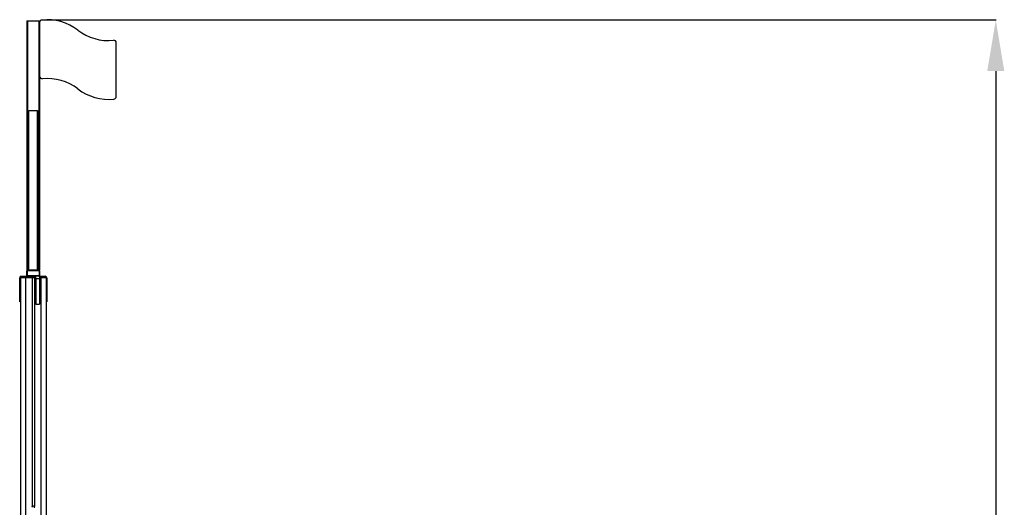
# Model space of a CAD drawing. Units: millimetres. Extents: x 11602 to 26304, y -11167 to 8264.
# Drawn here: x 20320 to 24175, y 6356 to 8264 of the extents above; entities that cross this region are included whole.
import ezdxf

# ---------------------------------------------------------------- set-up
doc = ezdxf.new("R2010")
doc.units = ezdxf.units.MM
doc.header["$PDSIZE"] = -1
doc.layers.add('размер', color=92, linetype='Continuous', lineweight=15)
doc.dimstyles.new('Размер М1.1', dxfattribs={"dimtxt": 300, "dimasz": 200, "dimexe": 1, "dimexo": 1, "dimgap": 50, "dimtad": 1, "dimdec": 0, "dimzin": 0, "dimtxsty": 'Standard', "dimcen": 2.5, "dimazin": 0, "dimtfac": 1, "dimtmove": 0, "dimatfit": 3, "dimfxl": 1, "dimtzin": 0, "dimarcsym": 0})

# ---------------------------------------------------------------- blocks, each defined once
blk = doc.blocks.new('*D5')
at = {"layer": 'Defpoints', "color": 0, "transparency": 16777216}
for p in [(20406.5, 8262.4), (20413.1, 3206.7), (24141.7, 3206.7)]:
    blk.add_point(p, dxfattribs=at)
at = {"layer": 'размер', "color": 0, "lineweight": -2, "transparency": 16777216}
for p, q in [((20407.5, 8262.4), (24142.7, 8262.4)), ((24141.7, 8062.4), (24141.7, 3406.7)), ((20414.1, 3206.7), (24142.7, 3206.7))]:
    blk.add_line(p, q, dxfattribs=at)
at = {"layer": 'размер', "color": 0, "transparency": 16777216}
for points in [[(24108.3, 8062.4), (24175, 8062.4), (24141.7, 8262.4)], [(24108.3, 3406.7), (24175, 3406.7), (24141.7, 3206.7)]]:
    blk.add_solid(points, dxfattribs=at)
at = {"layer": 'размер', "color": 0, "transparency": 16777216, "insert": (23941.7, 5734.5), "char_height": 300, "attachment_point": 5, "rotation": 90}
blk.add_mtext('4955', dxfattribs=at)

msp = doc.modelspace()

# ---------------------------------------------------------------- linework, layer by layer
at = {"color": 7, "linetype": 'Continuous', "lineweight": 25}
for p, q in [((20347.6, 8259.7), (20347.6, 7284.7)), ((20347.6, 8259.7), (20350.6, 8259.7)), ((20350.6, 8259.7), (20350.6, 7284.7)), ((20350.6, 8259.7), (20394.6, 8259.7)), ((20394.6, 8259.7), (20394.6, 7284.7)), ((20394.6, 8259.7), (20397.6, 8259.7)), ((20397.6, 8259.7), (20397.6, 8252.4)), ((20397.6, 8252.4), (20397.6, 8042.5)), ((20697.6, 7963.1), (20697.6, 8173)), ((20397.6, 8042.5), (20397.6, 7284.7)), ((20389.6, 7906.9), (20355.6, 7906.9)), ((20355.6, 7284.7), (20355.6, 7906.9)), ((20389.6, 7284.7), (20389.6, 7906.9)), ((20352.6, 7284.7), (20352.6, 7902.7)), ((20392.6, 7284.7), (20392.6, 7902.7)), ((20322.6, 7253.7), (20319.6, 7253.7)), ((20319.6, 7169.7), (20319.6, 7253.7)), ((20322.6, 7169.7), (20322.6, 7253.7)), ((20342.6, 7253.7), (20322.6, 7253.7)), ((20322.6, 7253.7), (20322.6, 5734.6)), ((20325.6, 7259.7), (20325.6, 7256.7)), ((20325.6, 7259.7), (20350.6, 7259.7)), ((20325.6, 7256.7), (20342.6, 7256.7)), ((20342.6, 7253.7), (20342.6, 7256.7)), ((20342.6, 7256.7), (20366.3, 7256.7)), ((20368, 7253.7), (20342.6, 7253.7)), ((20350.6, 7284.7), (20347.6, 7284.7)), ((20347.6, 7262.7), (20347.6, 7281.7)), ((20349.6, 7262.7), (20349.6, 7281.7)), ((20350.6, 7284.7), (20394.6, 7284.7)), ((20350.6, 7282.7), (20394.6, 7282.7)), ((20394.6, 7261.7), (20350.6, 7261.7)), ((20394.6, 7259.7), (20350.6, 7259.7)), ((20366.3, 7256.7), (20378.8, 7256.7)), ((20377.2, 7253.7), (20368, 7253.7)), ((20368, 7253.7), (20368, 6357.3)), ((20377.2, 7253.7), (20377.2, 6359.4)), ((20378.8, 7256.7), (20380.6, 7256.7)), ((20380.6, 7259.7), (20380.6, 7225.1)), ((20382.6, 7249.9), (20382.6, 7259.7)), ((20397.6, 7249.9), (20382.6, 7249.9)), ((20382.6, 7249.9), (20382.6, 7150.1)), ((20397.6, 7284.7), (20394.6, 7284.7)), ((20394.6, 7259.7), (20397.6, 7259.7)), ((20395.6, 7281.7), (20395.6, 7262.7)), ((20397.6, 7281.7), (20397.6, 7262.7)), ((20397.6, 7259.7), (20397.6, 7249.9)), ((20397.6, 7259.7), (20419.6, 7259.7)), ((20397.6, 7256.7), (20402.6, 7256.7)), ((20397.6, 7249.9), (20397.6, 7150.1)), ((20402.6, 7256.7), (20419.6, 7256.7)), ((20402.6, 7256.7), (20402.6, 7253.7)), ((20422.6, 7253.7), (20402.6, 7253.7)), ((20419.6, 7256.7), (20419.6, 7259.7)), ((20425.6, 7253.7), (20422.6, 7253.7)), ((20422.6, 7253.7), (20422.6, 7169.7)), ((20422.6, 7253.7), (20422.6, 5674.5)), ((20425.6, 7253.7), (20425.6, 7169.7)), ((20380.6, 7225.1), (20382.6, 7225.1)), ((20380.6, 7225.1), (20380.6, 7214.7)), ((20380.6, 7214.7), (20382.6, 7214.7)), ((20319.6, 7169.7), (20322.6, 7169.7)), ((20319.6, 7159.7), (20319.6, 7169.7)), ((20322.6, 7159.7), (20319.6, 7159.7)), ((20382.6, 7150.1), (20397.6, 7150.1)), ((20422.6, 7169.7), (20425.6, 7169.7)), ((20425.6, 7159.7), (20422.6, 7159.7)), ((20425.6, 7169.7), (20425.6, 7159.7))]:
    msp.add_line(p, q, dxfattribs=at)
at = {"color": 8, "linetype": 'Continuous', "lineweight": 25}
for p, q in [((20342.6, 7253.7), (20342.6, 5733.3)), ((20380.6, 7253.7), (20377.2, 7253.7)), ((20402.6, 7253.7), (20397.6, 7253.7)), ((20402.6, 7253.7), (20402.6, 5671.8))]:
    msp.add_line(p, q, dxfattribs=at)
at = {"color": 7, "linetype": 'Continuous', "lineweight": 25}
for centre, radius, start, end in [((20407.6, 8252.4), 10, 96.2281, 180), ((20427.8, 8067.1), 196.4, 52.4256, 96.2281), ((20667.4, 8378.4), 196.4, 232.4256, 275.6226), ((20687.6, 8173), 10, 0, 95.6226), ((20407.6, 8042.5), 10, 180, 275.6226), ((20427.8, 7837.1), 196.4, 52.4256, 95.6226), ((20667.4, 8148.4), 196.4, 232.4256, 276.2281), ((20687.6, 7963.1), 10, 276.2281, 0), ((20325.6, 7253.7), 6, 90, 180), ((20325.6, 7253.7), 3, 90, 180), ((20350.6, 7281.7), 3, 90, 180), ((20350.6, 7262.7), 3, 180, 270), ((20350.6, 7281.7), 1, 90, 180), ((20350.6, 7262.7), 1, 180, 270), ((20394.6, 7281.7), 3, 0, 90), ((20394.6, 7281.7), 1, 0, 90), ((20394.6, 7262.7), 3, 270, 0), ((20394.6, 7262.7), 1, 270, 0), ((20419.6, 7253.7), 6, 0, 90), ((20419.6, 7253.7), 3, 0, 90), ((20373, 6356.7), 5, 172.779, 187.221), ((20373, 6356.7), 5, 327.2418, 32.7582)]:
    msp.add_arc(centre, radius, start, end, dxfattribs=at)
for centre, start_param, end_param in [((20355.6, 7902.7), 0, 1.570796), ((20389.6, 7902.7), 4.712389, 6.283185)]:
    msp.add_ellipse(centre, major_axis=(0, 4.24), ratio=0.707107, start_param=start_param, end_param=end_param, dxfattribs=at)
for points, knots in [([(20368, 7253.7), (20368, 7254), (20367.9, 7254.6), (20367.7, 7255.4), (20367.3, 7256.1), (20366.8, 7256.6), (20366.5, 7256.7), (20366.3, 7256.7), (20366.3, 7256.7)], [0, 0, 0, 0, 0.178724, 0.35691, 0.548431, 0.768565, 0.997531, 1, 1, 1, 1]), ([(20377.2, 7253.7), (20377.2, 7254), (20377.2, 7254.6), (20377.5, 7255.4), (20377.8, 7256.1), (20378.3, 7256.6), (20378.7, 7256.7), (20378.8, 7256.7), (20378.8, 7256.7)], [0, 0, 0, 0, 0.178724, 0.35691, 0.548431, 0.768565, 0.997531, 1, 1, 1, 1]), ([(20368, 6357.3), (20368.1, 6357.8), (20368.4, 6359), (20369.4, 6360.3), (20370.7, 6361.2), (20372, 6361.6), (20373.3, 6361.7), (20374.5, 6361.5), (20375.7, 6360.9), (20376.6, 6360.2), (20377, 6359.6), (20377.2, 6359.4)], [0, 0, 0, 0, 0.123686, 0.291671, 0.406811, 0.501336, 0.59626, 0.682676, 0.774976, 0.918853, 1, 1, 1, 1])]:
    msp.add_open_spline(points, degree=3, knots=knots, dxfattribs=at)

# ---------------------------------------------------------------- dimensions: what is measured, and where the dimension line sits
at = {"layer": 'размер'}
dim = msp.add_linear_dim(base=(24141.7, 3206.7), p1=(20406.5, 8262.4), p2=(20413.1, 3206.7), angle=90, text='4955', dimstyle='Размер М1.1', dxfattribs=at)
dim.commit()
dim.dimension.update_dxf_attribs({"geometry": '*D5', "text_midpoint": (23941.7, 5734.5)})

doc.saveas('drawing.dxf')
